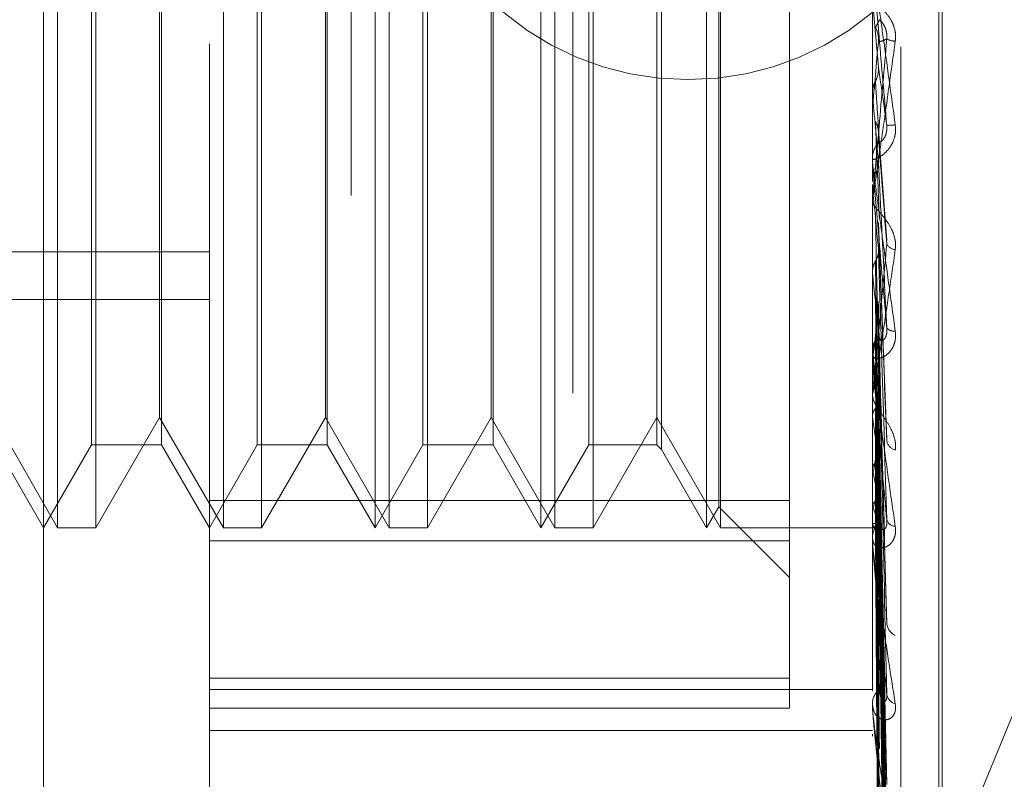
# Model space of a CAD drawing. Units: inches. Extents: x 0 to 23.4, y 0 to 16.5.
# Drawn here: x 12.2 to 12.2, y 6.3 to 6.3 of the extents above; entities that cross this region are included whole.
import ezdxf

# ---------------------------------------------------------------- set-up
doc = ezdxf.new("R2010")
doc.units = ezdxf.units.IN
doc.header["$MEASUREMENT"] = 0
doc.linetypes.add('HIDDEN', pattern=[0.07500000000000001, 0.05, -0.025])

msp = doc.modelspace()

# ---------------------------------------------------------------- linework, layer by layer
at = {"color": 7, "linetype": 'HIDDEN', "lineweight": 0}
for p, q in [((12.1969027292, 5.4828651356), (12.1969027292, 10.4071940678)), ((12.1654755638, 6.2361443119), (12.1654755638, 6.4018455466)), ((12.1753180835, 6.2036132635), (12.1753180835, 6.395453645)), ((12.2146881622, 6.395453645), (12.2146881622, 6.2036132635)), ((12.2163729418, 6.2034458097), (12.2163729418, 6.3952861913)), ((12.1837419811, 6.3946163761), (12.1837419811, 6.2027759945)), ((12.2186251701, 6.2379932006), (12.2186251701, 6.3705810746)), ((12.2188212034, 6.2382281288), (12.2188212034, 6.3708160028)), ((12.1663075515, 6.2748770426), (12.1663075515, 6.3339321608)), ((12.168580584, 6.3339321608), (12.168580584, 6.3035067355)), ((12.1761500712, 6.2748770426), (12.1761500712, 6.3339321608)), ((12.1784231037, 6.3339321608), (12.1784231037, 6.3035067355)), ((12.1851606032, 6.2748770426), (12.1851606032, 6.3339185066)), ((12.1859925908, 6.2748770426), (12.1859925908, 6.3339321608)), ((12.1882656234, 6.3339321608), (12.1882656234, 6.3035067355)), ((12.1950031229, 6.2748770426), (12.1950031229, 6.3339185066)), ((12.1958351105, 6.2748770426), (12.1958351105, 6.3339321608)), ((12.1981081431, 6.3339321608), (12.1981081431, 6.3035067355)), ((12.2048456425, 6.2748770426), (12.2048456425, 6.3339185066)), ((12.2056776302, 6.2748770426), (12.2056776302, 6.3339321608)), ((12.205566165, 6.2761250241), (12.205566165, 6.3326711022)), ((12.2097669024, 6.2741053049), (12.2097669024, 6.3323095888)), ((12.1683168545, 6.2797983025), (12.1683168545, 6.3289995224)), ((12.1724767928, 6.3290109009), (12.1724767928, 6.2797983025)), ((12.1781593742, 6.2797983025), (12.1781593742, 6.3289995224)), ((12.1823193125, 6.3290109009), (12.1823193125, 6.2797983025)), ((12.1880018939, 6.2797983025), (12.1880018939, 6.3289995224)), ((12.1921618322, 6.3290109009), (12.1921618322, 6.2797983025)), ((12.1978444136, 6.2797983025), (12.1978444136, 6.3289995224)), ((12.2018928866, 6.3290109009), (12.2018928866, 6.2797983025)), ((12.2021566162, 6.3292746304), (12.2021566162, 6.279534573)), ((12.1723653276, 6.3037060694), (12.1723653276, 6.3273767926)), ((12.1822078473, 6.3037060694), (12.1822078473, 6.3273767926)), ((12.192050367, 6.3037060694), (12.192050367, 6.3273767926)), ((12.2150438003, 6.3022415008), (12.2146937803, 6.3062521916)), ((12.168580584, 6.3035067355), (12.168580584, 6.2748770426)), ((12.1723653276, 6.2814324108), (12.1723653276, 6.3037060694)), ((12.1784231037, 6.3035067355), (12.1784231037, 6.2748770426)), ((12.1822078473, 6.2814324108), (12.1822078473, 6.3037060694)), ((12.1882656234, 6.3035067355), (12.1882656234, 6.2748770426)), ((12.192050367, 6.2814324108), (12.192050367, 6.3037060694)), ((12.1981081431, 6.3035067355), (12.1981081431, 6.2748770426)), ((12.2146881622, 6.3007053261), (12.2146895674, 6.300705387)), ((12.2146937803, 6.3006416261), (12.2146895674, 6.300705387)), ((12.2146937803, 6.2965107637), (12.2146937803, 6.3006416261)), ((12.2146937803, 6.2997641049), (12.2146895674, 6.2997006385)), ((12.2146937803, 6.2995171386), (12.2146937803, 6.2997641049)), ((12.2155477061, 6.2919327235), (12.2150456307, 6.2984126645)), ((12.2146881622, 6.2966384247), (12.2146881622, 6.2967968301)), ((12.2146881622, 6.2952280775), (12.2146895674, 6.2952281359)), ((12.2146937803, 6.2951670644), (12.2146895674, 6.2952281359)), ((12.2146937803, 6.2849199342), (12.2146937803, 6.2951670644)), ((12.2146881622, 6.2943843762), (12.2146881622, 6.2942268565)), ((12.2146937803, 6.2943292787), (12.2146895674, 6.2942688839)), ((12.2146937803, 6.2921624516), (12.2146937803, 6.2943292787)), ((12.2150479616, 6.2929991732), (12.2150438003, 6.2928342705)), ((12.2155513431, 6.2800974977), (12.2150485175, 6.2929991643)), ((12.1014991859, 6.2912735933), (12.1753180835, 6.2912735933)), ((12.2146937803, 6.2900263714), (12.2146895674, 6.2900825461)), ((12.2146937803, 6.2892586009), (12.2146895674, 6.2892034605)), ((12.1014991859, 6.2884303505), (12.1753180835, 6.2884303505)), ((12.2155210473, 6.2695508172), (12.2150397773, 6.2881493451)), ((12.2133019325, 6.2402334217), (12.2325777292, 6.2869537299)), ((12.2146881622, 6.2850422374), (12.2146881622, 6.2851940648)), ((12.2146937803, 6.285405345), (12.2146895674, 6.2854545928)), ((12.2146937803, 6.2740333314), (12.2146937803, 6.2851800154)), ((12.2146937803, 6.2847353391), (12.2146895674, 6.284687446)), ((12.2155220936, 6.2599406031), (12.2150403556, 6.2837749327)), ((12.2146881622, 6.2828902556), (12.2146881622, 6.2827404636)), ((12.2155257722, 6.2558440228), (12.2150423754, 6.2823379634)), ((12.1625228079, 6.2814324108), (12.1663075515, 6.2748770426)), ((12.168580584, 6.2748770426), (12.1723653276, 6.2814324108)), ((12.1723653276, 6.2814324108), (12.1761500712, 6.2748770426)), ((12.1784231037, 6.2748770426), (12.1822078473, 6.2814324108)), ((12.1822078473, 6.2814324108), (12.1859925908, 6.2748770426)), ((12.1882656234, 6.2748770426), (12.192050367, 6.2814324108)), ((12.192050367, 6.2814324108), (12.1958351105, 6.2748770426)), ((12.1981081431, 6.2748770426), (12.2018928866, 6.2814324108)), ((12.2018928866, 6.2814324108), (12.2056776302, 6.2748770426)), ((12.2146937803, 6.2814710013), (12.2146895674, 6.2815115421)), ((12.2146937803, 6.2809229756), (12.2146895674, 6.2808840609)), ((12.215522771, 6.2519399), (12.2150407294, 6.2801484688)), ((12.1626342731, 6.2797983025), (12.1654755638, 6.2748770426)), ((12.1654755638, 6.2748770426), (12.1683168545, 6.2797983025)), ((12.1683168545, 6.2797983025), (12.1724767928, 6.2797983025)), ((12.1724767928, 6.2797983025), (12.1753180835, 6.2748770426)), ((12.1753180835, 6.2748770426), (12.1781593742, 6.2797983025)), ((12.1781593742, 6.2797983025), (12.1823193125, 6.2797983025)), ((12.1823193125, 6.2797983025), (12.1851606032, 6.2748770426)), ((12.1851606032, 6.2748770426), (12.1880018939, 6.2797983025)), ((12.1880018939, 6.2797983025), (12.1921618322, 6.2797983025)), ((12.1921618322, 6.2797983025), (12.1950031229, 6.2748770426)), ((12.1950031229, 6.2748770426), (12.1978444136, 6.2797983025)), ((12.1978444136, 6.2797983025), (12.2018928866, 6.2797983025)), ((12.2018928866, 6.2797983025), (12.2021566162, 6.279534573)), ((12.2021566162, 6.279534573), (12.2048456425, 6.2748770426)), ((12.2155252435, 6.2487307658), (12.2150420871, 6.2790229394)), ((12.2146937803, 6.2783655377), (12.2146895674, 6.2783959063)), ((12.2146937803, 6.2779592993), (12.2146895674, 6.2779307694)), ((12.2155232759, 6.245836858), (12.2150410134, 6.2773997036)), ((12.2097669024, 6.2764996146), (12.1753180835, 6.2764996146)), ((12.215524814, 6.2436308576), (12.2150418523, 6.2766264231)), ((12.2048456425, 6.2748770426), (12.205566165, 6.2761250241)), ((12.205566165, 6.2761250241), (12.2097669024, 6.2719242867)), ((12.2146937803, 6.2762011937), (12.2146895674, 6.2762202925)), ((12.2146937803, 6.2759514251), (12.2146895674, 6.2759343112)), ((12.2155237261, 6.2418493345), (12.2150412374, 6.2756286817)), ((12.2155244333, 6.2407283564), (12.2150416437, 6.2752347594)), ((12.2150442717, 6.2755705039), (12.2151047114, 6.2711597332)), ((12.1663075515, 6.2748770426), (12.168580584, 6.2748770426)), ((12.1761500712, 6.2748770426), (12.1784231037, 6.2748770426)), ((12.1859925908, 6.2748770426), (12.1882656234, 6.2748770426)), ((12.1958351105, 6.2748770426), (12.1981081431, 6.2748770426)), ((12.2056776302, 6.2748770426), (12.2146881622, 6.2748770426)), ((12.2146881622, 6.2748756213), (12.2149778704, 6.2748784639)), ((12.2146937803, 6.2750561943), (12.2146895674, 6.275063333)), ((12.2146937803, 6.2749719229), (12.2146895674, 6.2749668435)), ((12.2155240689, 6.2401280534), (12.2150414438, 6.2748981304)), ((12.1753180835, 6.2741053049), (12.2097669024, 6.2741053049)), ((12.2097669024, 6.2741053049), (12.2097669024, 6.264167389)), ((12.2146881622, 6.2741458563), (12.2146881622, 6.2742856184)), ((12.2146881622, 6.2721737195), (12.2146881622, 6.272037069)), ((12.2097669024, 6.2659380681), (12.1753180835, 6.2659380681)), ((12.1753180835, 6.2652660866), (12.2146881622, 6.2652660866)), ((12.1753180835, 6.264167389), (12.2097669024, 6.264167389)), ((12.2146881622, 6.2643431052), (12.2146881622, 6.2644657506)), ((12.2146937803, 6.2642444254), (12.2146937803, 6.2644517011)), ((12.1753180835, 6.262841848), (12.2146881622, 6.262841848)), ((12.2146881622, 6.2626220914), (12.2146881622, 6.2625035214))]:
    msp.add_line(p, q, dxfattribs=at)
msp.add_circle((12.2037384073, 6.318492971), 0.0170000000000003, dxfattribs=at)
for centre, radius, start, end in [((12.2160826964, 6.304898062), 0.0011218938235608, 241.2501641202, 268.1788630569), ((10.1242091469, 6.4849439168), 2.098670427977889, 354.9378245536, 355.0473037411), ((14.7538266322, 6.5245884476), 2.548989568188506, 185.0403393332, 185.1291106902), ((12.2152523446, 6.3070781987), 0.0083102094764057, 272.0049268432, 275.4875345359), ((11.3425809682, 6.3754596426), 0.8758783551240554, 354.6852204537, 354.9384262206), ((12.2161489232, 6.2967959816), 0.0014607611873455, 135.6301581629, 179.9667188847), ((12.2161414465, 6.2966384263), 0.0014532842459376, 180.0000604825, 185.0395956056), ((13.0774093622, 6.3745850295), 0.8663633120438358, 185.2595846734, 185.5063342349), ((12.2161162287, 6.2920411465), 0.0006475124316408, 207.7296073459, 263.8663469483), ((12.6250186123, 6.3310564325), 0.4123711115830453, 185.7102582865, 186.1798026099), ((11.9653196692, 6.3138974542), 0.2510734479302438, 353.3300554017, 354.0572304106), ((12.2159602294, 6.2871213602), 0.0005667306585269, 222.6030380892, 278.8114678532), ((12.2160611691, 6.2851882109), 0.0013730193075656, 134.1555760656, 179.7557150889), ((12.4118128396, 6.3078448719), 0.1983921770473357, 186.4944467546, 187.3341466158), ((12.2160224328, 6.2850422472), 0.001334270546983, 180.0004231326, 185.2597066264), ((12.2987242947, 6.2930390183), 0.0848230296875147, 187.8383253641, 189.4146514002), ((12.1654955523, 6.2875029447), 0.0501153350799438, 349.0219083316, 351.3724487744), ((12.2162562929, 6.2801900591), 0.0007325187565452, 193.1838155346, 253.4018253148), ((12.2421110104, 6.2833411499), 0.0278650538333368, 190.2859539868, 193.7438473004), ((12.2013225937, 6.2801725249), 0.014021637367945, 342.4798097141, 348.1180159064), ((12.2196736491, 6.2775627882), 0.005162657524759, 195.2920413818, 206.2599855264), ((12.2159080595, 6.2742698574), 0.0012199990869889, 131.1842459295, 179.2597838779), ((12.216067872, 6.2755135195), 0.0005524477674423, 198.2062454865, 267.8392770837), ((12.2149863943, 6.2752187131), 0.0003347167446385, 209.0479402649, 279.875408867), ((12.2158183823, 6.2741458824), 0.0011302200488137, 180.0013225232, 185.7151750349), ((12.2164396223, 6.2692921393), 0.0009026463787422, 186.6675720402, 244.2197906722), ((12.2157115296, 6.264434071), 0.0010238576127807, 126.3473023198, 178.2269078947), ((12.2162235213, 6.2650897866), 0.0006870752180861, 187.9689494009, 255.1165246958), ((12.2155585281, 6.2643431572), 0.000870365870805, 180.0034284024, 186.5134934996)]:
    msp.add_arc(centre, radius, start, end, dxfattribs=at)
for points, knots in [([(12.21468816223411, 6.308515301979456), (12.21468866171185, 6.308514788448287), (12.21468974045036, 6.308513679358109), (12.21470023438571, 6.308450416200956), (12.21473673996171, 6.308211355446014), (12.21485581664053, 6.307390537679747), (12.21505636344554, 6.305973339916876), (12.21534554111783, 6.303903645036577), (12.21567775366038, 6.301502231082528), (12.21592360981695, 6.299707252996931), (12.21604704321669, 6.298806074638618)], [0, 0, 0, 0, 0.0132025401100231, 0.028513960679189, 0.0541642800158792, 0.1335656119393402, 0.307582669525731, 0.4871063898432876, 0.7424990169523099, 1, 1, 1, 1]), ([(12.21554308091207, 6.298773076500436), (12.21538949885702, 6.300529235840611), (12.21513182159651, 6.303475688977024), (12.21485254901952, 6.306637521402962), (12.21472651153333, 6.30804158286574), (12.21470195488449, 6.308307385937815), (12.21469486975467, 6.308380722912817), (12.21469411472441, 6.308385001845252), (12.21469378029795, 6.308386897117892)], [0, 0, 0, 0, 0.5273188798736403, 0.8847263069751854, 0.9590362595956556, 0.9800473728105166, 0.9911623590746519, 1, 1, 1, 1]), ([(12.21604704321669, 6.303776734844686), (12.21605802158859, 6.303963782171911), (12.2160704139016, 6.304174919947759), (12.21600143182225, 6.304557663176369), (12.21591955472439, 6.304790768679233), (12.21572418454386, 6.305166749075748), (12.21544144612209, 6.305535245079478), (12.21505537374102, 6.305869914476194), (12.214750563838, 6.306064666178281), (12.21470923056121, 6.306075551307534), (12.21468816223411, 6.306081099656986)], [0, 0, 0, 0, 0.1194461009598646, 0.1348299623653614, 0.2536738278696453, 0.2817546550327128, 0.4371652095503613, 0.6109336935297929, 0.8016857882136734, 1, 1, 1, 1]), ([(12.21486883185423, 6.304593387846868), (12.21487567570112, 6.304605264599133), (12.21490989494316, 6.304664648373617), (12.21498769278466, 6.304809280293651), (12.21506052760388, 6.304961310467526), (12.21510471139899, 6.305053536550123)], [0, 0, 0, 0, 0.0895371415800412, 0.4476858070866512, 1, 1, 1, 1]), ([(12.21510471139905, 6.305053536550046), (12.21512938802685, 6.305040718327547), (12.21516298610866, 6.305023265874499), (12.21533286616754, 6.304805402929179), (12.21544439618247, 6.304599984049959), (12.21552395656172, 6.304342495202944), (12.21555391686928, 6.304112986502921), (12.21554614372779, 6.303970578505226), (12.21554308091206, 6.303914466127001)], [0, 0, 0, 0, 0.4235571565803006, 0.5766877106332385, 0.7311347586975222, 0.8323151788327414, 0.9339279095260724, 1, 1, 1, 1]), ([(12.21486883185423, 6.304593387846868), (12.21489562342115, 6.304539513895142), (12.21499595960124, 6.304337752402879), (12.21505740394286, 6.304047947697532), (12.2150467204687, 6.303820931961655), (12.21504380030305, 6.303758880653056)], [0, 0, 0, 0, 0.2093091832069173, 0.7838766564331375, 1, 1, 1, 1]), ([(12.21554308091206, 6.303914466126996), (12.21538949885701, 6.302170628177402), (12.2151318215965, 6.299244847652576), (12.21485254901952, 6.296151511537525), (12.21472651153333, 6.294811801687402), (12.21470195488449, 6.294569869208197), (12.21469486975466, 6.294508316905701), (12.21469411472441, 6.294510458937776), (12.21469378029795, 6.294511407710596)], [0, 0, 0, 0, 0.5273188798742036, 0.8847263069757204, 0.9590362595959753, 0.9800473728105927, 0.9911623590749249, 1, 1, 1, 1]), ([(12.21504380030305, 6.303758880653056), (12.21505748457801, 6.303758506233667), (12.21512590604791, 6.303756634134121), (12.21529035984246, 6.30378562182394), (12.21544541628733, 6.303864673956809), (12.21554308091206, 6.303914466126996)], [0, 0, 0, 0, 0.0846963374233748, 0.4234822757476717, 0.9999999999999999, 0.9999999999999999, 0.9999999999999999, 0.9999999999999999]), ([(12.21468816223411, 6.29438437615675), (12.21468866171185, 6.294380427226218), (12.21468974045036, 6.294371898590893), (12.21470023438571, 6.294417413744368), (12.21473673996171, 6.294621602673788), (12.21485581664053, 6.295384012318609), (12.21505636344554, 6.29674212033385), (12.21534554111783, 6.298751874394346), (12.21567775366037, 6.301106546225485), (12.21592360981695, 6.302884236116851), (12.21604704321669, 6.303776734844686)], [0, 0, 0, 0, 0.01320254010995, 0.0285139606794149, 0.0541642800156666, 0.1335656119392305, 0.3075826695256584, 0.4871063898431516, 0.7424990169528871, 1, 1, 1, 1]), ([(12.21486883185423, 6.301409909774787), (12.21489562342115, 6.301463555086218), (12.21499595960124, 6.301664460305546), (12.21505740394286, 6.301953210450453), (12.21504672046869, 6.302179616213811), (12.21504380030305, 6.302241500795675)], [0, 0, 0, 0, 0.2093091832026244, 0.7838766564318675, 0.9999999999999999, 0.9999999999999999, 0.9999999999999999, 0.9999999999999999]), ([(12.21504380030305, 6.302241500795675), (12.21505748457801, 6.302148323455399), (12.21512590604793, 6.301682436106452), (12.21529035984245, 6.300549047532916), (12.21544541628733, 6.299459404493199), (12.21554308091207, 6.298773076500436)], [0, 0, 0, 0, 0.0846963374234779, 0.4234822757478714, 1, 1, 1, 1]), ([(12.21468849760195, 6.300737565123937), (12.21470443236444, 6.300892269129236), (12.2147286254303, 6.301127149579787), (12.2148331517824, 6.301337952272521), (12.21486883185423, 6.301409909774787)], [0, 0, 0, 0, 0.658649985287118, 1, 1, 1, 1]), ([(12.21486883185423, 6.301409909774787), (12.21487567570112, 6.30130453677554), (12.21490989494318, 6.300777671662584), (12.21498769278466, 6.29958889112238), (12.21506052760388, 6.298486323730642), (12.21510471139899, 6.297817473141659)], [0, 0, 0, 0, 0.0895371415800612, 0.4476858070866676, 0.9999999999999999, 0.9999999999999999, 0.9999999999999999, 0.9999999999999999]), ([(12.21468849760195, 6.300737565123937), (12.21468844082385, 6.300617134127992), (12.21468825227499, 6.300217206645395), (12.21468816405394, 6.299806001726815), (12.21468816230676, 6.29951518093252), (12.21468816223411, 6.299503089110721)], [0, 0, 0, 0, 0.2922709278857538, 0.9705738585744602, 1, 1, 1, 1]), ([(12.21468849760196, 6.299667498125859), (12.21468843961626, 6.299507842564997), (12.21468824714711, 6.298977905551726), (12.21468819741935, 6.298447019771872), (12.21468816267321, 6.298076075390361)], [0, 0, 0, 0, 0.3012727114084205, 1, 1, 1, 1]), ([(12.21604704321669, 6.298806074638618), (12.21605802158859, 6.298618833435908), (12.2160704139016, 6.298407476814709), (12.21600143182225, 6.298032165971423), (12.21591955472439, 6.297807165036232), (12.21572418454386, 6.297451831814549), (12.21544144612209, 6.297115851312872), (12.21505537374102, 6.296842968250838), (12.21475056383801, 6.296726343456585), (12.21470923056121, 6.296773032052537), (12.21468816223411, 6.296796830083752)], [0, 0, 0, 0, 0.1194461009600643, 0.1348299623647564, 0.2536738278685037, 0.2817546550321705, 0.4371652095493977, 0.6109336935282879, 0.8016857882118984, 1, 1, 1, 1]), ([(12.21486883185423, 6.299001873461862), (12.21487567570112, 6.298827282737597), (12.21490989494317, 6.297954328922865), (12.21498769278466, 6.296016202008791), (12.21506052760388, 6.294271648001379), (12.21510471139899, 6.293213348994794)], [0, 0, 0, 0, 0.0895371415802001, 0.4476858070866905, 0.9999999999999999, 0.9999999999999999, 0.9999999999999999, 0.9999999999999999]), ([(12.21486883185423, 6.299001873461862), (12.21489562342115, 6.298949003554287), (12.21499595960124, 6.298751002273401), (12.21505740394286, 6.298466947778272), (12.2150467204687, 6.298244866671886), (12.21504380030305, 6.298184164169421)], [0, 0, 0, 0, 0.2093091832012975, 0.7838766564302719, 0.9999999999999999, 0.9999999999999999, 0.9999999999999999, 0.9999999999999999]), ([(12.21510471139905, 6.297817473141736), (12.21512938802685, 6.29779549009922), (12.21516298610866, 6.297765559426904), (12.21533286616754, 6.297928661878618), (12.21544439618247, 6.298107511134134), (12.21552395656172, 6.298349413103864), (12.21555391686928, 6.298573241259692), (12.2155461437278, 6.298716592471726), (12.21554308091207, 6.298773076500424)], [0, 0, 0, 0, 0.4235571565787098, 0.5766877106333106, 0.7311347586949898, 0.8323151788314055, 0.9339279095252497, 1, 1, 1, 1]), ([(12.21504380030305, 6.298184164169421), (12.21505748457801, 6.297997543591621), (12.21512590604792, 6.297064439405623), (12.21529035984246, 6.294893841779795), (12.21544541628733, 6.292958722925023), (12.21554308091206, 6.291739859323875)], [0, 0, 0, 0, 0.0846963374235632, 0.4234822757478064, 1, 1, 1, 1]), ([(12.21468816223411, 6.296638424748743), (12.21468866171185, 6.296629040616644), (12.21468974045036, 6.296608773397498), (12.21470023438571, 6.296511888536076), (12.21473673996172, 6.296209875242033), (12.21485581664052, 6.295295003225814), (12.21505636344554, 6.293798547950775), (12.21534554111783, 6.291665574952408), (12.21567775366037, 6.289236145836926), (12.21592360981695, 6.287455367512715), (12.21604704321669, 6.286561318220633)], [0, 0, 0, 0, 0.0132025401104683, 0.0285139606796425, 0.0541642800157427, 0.1335656119399196, 0.3075826695264063, 0.4871063898435082, 0.7424990169526513, 1, 1, 1, 1]), ([(12.21554308091207, 6.28673773169356), (12.21538949885702, 6.288470854107237), (12.21513182159651, 6.29137865629508), (12.21485254901952, 6.294591218211667), (12.21472651153333, 6.29608536908015), (12.21470195488449, 6.296391497500362), (12.21469486975467, 6.296486310658229), (12.21469411472441, 6.296503257469339), (12.21469378029795, 6.296510763740568)], [0, 0, 0, 0, 0.5273188798741619, 0.8847263069756449, 0.9590362595961016, 0.9800473728104974, 0.9911623590751866, 1, 1, 1, 1]), ([(12.21486883185423, 6.295904624511384), (12.21489562342115, 6.295956361551754), (12.21499595960124, 6.296150120170453), (12.21505740394286, 6.296428949528199), (12.21504672046869, 6.296648008341998), (12.21504380030305, 6.296707884746616)], [0, 0, 0, 0, 0.2093091832072491, 0.7838766564363628, 0.9999999999999999, 0.9999999999999999, 0.9999999999999999, 0.9999999999999999]), ([(12.21504380030305, 6.296707884746616), (12.21505748457801, 6.296430974949663), (12.21512590604792, 6.295046424040403), (12.21529035984246, 6.291744934798482), (12.21544541628733, 6.28867277657521), (12.21554308091207, 6.28673773169356)], [0, 0, 0, 0, 0.0846963374234491, 0.4234822757477289, 1, 1, 1, 1]), ([(12.21468849760195, 6.295258210561705), (12.21468844082385, 6.294955084632323), (12.21468825227499, 6.293948463463924), (12.21468816405393, 6.292912135846925), (12.21468816230676, 6.292178889260866), (12.21468816223411, 6.292148402145687)], [0, 0, 0, 0, 0.2922709278856827, 0.970573858581867, 1, 1, 1, 1]), ([(12.21604704321669, 6.291397340884471), (12.21605802158859, 6.291578935768302), (12.2160704139016, 6.291783918862402), (12.21600143182224, 6.292171092397263), (12.21591955472438, 6.292414019638568), (12.21572418454386, 6.29282092342627), (12.21544144612208, 6.293244174719888), (12.21505537374102, 6.293692792233263), (12.214750563838, 6.294037815089292), (12.21470923056121, 6.294163031432867), (12.21468816223411, 6.294226856493186)], [0, 0, 0, 0, 0.1194461009603793, 0.1348299623655377, 0.2536738278696164, 0.2817546550336354, 0.4371652095504715, 0.6109336935293744, 0.8016857882131109, 1, 1, 1, 1]), ([(12.21468849760196, 6.294236597827856), (12.21468843961626, 6.293896023465446), (12.21468824714711, 6.292765571388199), (12.21468819741935, 6.291634217228843), (12.21468816267321, 6.290843709204621)], [0, 0, 0, 0, 0.3012727113923982, 1, 1, 1, 1]), ([(12.21486883185423, 6.293605627752047), (12.21487567570112, 6.293250879714916), (12.21490989494317, 6.291477139136285), (12.21498769278466, 6.287526302344535), (12.21506052760388, 6.28394821688305), (12.21510471139899, 6.281777642470751)], [0, 0, 0, 0, 0.0895371415800231, 0.4476858070866635, 1, 1, 1, 1]), ([(12.21504380030305, 6.292834270505327), (12.21505748457801, 6.292468148723031), (12.21512590604792, 6.290637537267041), (12.21529035984246, 6.286345805379204), (12.21544541628733, 6.282466455774104), (12.21554308091206, 6.280022989307887)], [0, 0, 0, 0, 0.0846963374234239, 0.4234822757478272, 1, 1, 1, 1]), ([(12.21554308091206, 6.291739859323875), (12.21538949885701, 6.290067786951545), (12.2151318215965, 6.287262413445248), (12.21485254901952, 6.284389237134659), (12.21472651153333, 6.283213935716424), (12.21470195488449, 6.28302608133929), (12.21469486975467, 6.282989658891418), (12.21469411472441, 6.283004526683214), (12.21469378029795, 6.283011112091943)], [0, 0, 0, 0, 0.5273188798738466, 0.8847263069755855, 0.9590362595956314, 0.9800473728110575, 0.991162359074896, 1, 1, 1, 1]), ([(12.21468816223411, 6.282890255550562), (12.21468866171185, 6.282877529071874), (12.21468974045036, 6.282850043276725), (12.21470023438571, 6.282858990307588), (12.21473673996172, 6.28298822063722), (12.21485581664053, 6.283613692021003), (12.21505636344554, 6.284817369341153), (12.21534554111782, 6.286653347491288), (12.21567775366037, 6.288851178678224), (12.21592360981695, 6.29054629743623), (12.21604704321669, 6.291397340884471)], [0, 0, 0, 0, 0.013202540110042, 0.0285139606796825, 0.0541642800155848, 0.1335656119390185, 0.307582669525681, 0.4871063898431152, 0.7424990169526886, 1, 1, 1, 1]), ([(12.21486883185423, 6.290706550570045), (12.21489562342115, 6.290754509427913), (12.21499595960124, 6.290934118504669), (12.21505740394286, 6.291192949455788), (12.2150467204687, 6.291396743963742), (12.21504380030305, 6.29145244810185)], [0, 0, 0, 0, 0.2093091832058829, 0.7838766564356735, 1, 1, 1, 1]), ([(12.21504380030305, 6.291452448101849), (12.21505748457801, 6.291001814089762), (12.21512590604791, 6.288748640897468), (12.21529035984246, 6.283398375410307), (12.21544541628733, 6.278454737806092), (12.21554308091206, 6.275340913599284)], [0, 0, 0, 0, 0.0846963374235544, 0.4234822757477691, 0.9999999999999999, 0.9999999999999999, 0.9999999999999999, 0.9999999999999999]), ([(12.21468849760196, 6.29010943040589), (12.21470443236444, 6.290246287415291), (12.21472862543031, 6.290454071538057), (12.2148331517824, 6.290642299091804), (12.21486883185423, 6.290706550570045)], [0, 0, 0, 0, 0.6586499852855826, 1, 1, 1, 1]), ([(12.21486883185423, 6.290706550570045), (12.21487567570112, 6.290245027467558), (12.21490989494316, 6.287937411443871), (12.21498769278467, 6.282772284636567), (12.21506052760388, 6.278051683004806), (12.21510471139899, 6.275188023871213)], [0, 0, 0, 0, 0.0895371415803702, 0.4476858070869323, 1, 1, 1, 1]), ([(12.21468849760196, 6.290109430405891), (12.21468843961626, 6.289634561769025), (12.21468824714711, 6.288058353174732), (12.21468819741935, 6.286482986845862), (12.21468816267321, 6.285382235402269)], [0, 0, 0, 0, 0.301272711354956, 1, 1, 1, 1]), ([(12.21468849760196, 6.289173195682254), (12.21468843961626, 6.288664011763114), (12.21468824714712, 6.286973902105437), (12.21468819741935, 6.285282969653723), (12.21468816267321, 6.28410146900654)], [0, 0, 0, 0, 0.3012727114055908, 1, 1, 1, 1]), ([(12.21486883185423, 6.288599685097154), (12.21489562342115, 6.288554450494416), (12.21499595960125, 6.288385043932288), (12.21505740394286, 6.288142710381719), (12.2150467204687, 6.287954109851515), (12.21504380030305, 6.287902558756801)], [0, 0, 0, 0, 0.2093091831985492, 0.7838766564320732, 0.9999999999999999, 0.9999999999999999, 0.9999999999999999, 0.9999999999999999]), ([(12.21486883185423, 6.288599685097154), (12.21487567683289, 6.288077611032701), (12.2149099017338, 6.28546724013211), (12.21496768311459, 6.281133104709351), (12.21502000474396, 6.277333140060739), (12.21504371156594, 6.27561138394354)], [0, 0, 0, 0, 0.1202801221896159, 0.6014007441899363, 1, 1, 1, 1]), ([(12.21504380030305, 6.287902558756801), (12.21505748457801, 6.287370168365141), (12.21512590604792, 6.284708212706789), (12.21529035984246, 6.278450460929366), (12.21544541628733, 6.272767090376216), (12.21554308091206, 6.269187334289411)], [0, 0, 0, 0, 0.0846963374235985, 0.4234822757478028, 1, 1, 1, 1]), ([(12.21604704321669, 6.286561318220633), (12.21605802158859, 6.286378762722311), (12.2160704139016, 6.286172695292985), (12.21600143182225, 6.285822347750138), (12.21591955472439, 6.285619577030787), (12.21572418454387, 6.285314975890515), (12.21544144612208, 6.285052832446797), (12.21505537374102, 6.284910353941092), (12.21475056383801, 6.284952434384882), (12.21470923056121, 6.285112484406319), (12.21468816223411, 6.285194064829295)], [0, 0, 0, 0, 0.1194461009607342, 0.1348299623654794, 0.2536738278692502, 0.2817546550334987, 0.4371652095502675, 0.6109336935290035, 0.8016857882131067, 0.9999999999999999, 0.9999999999999999, 0.9999999999999999, 0.9999999999999999]), ([(12.21486883185423, 6.286003559886454), (12.21489562342115, 6.286046007203743), (12.21499595960124, 6.286204975198562), (12.21505740394286, 6.286434452918096), (12.21504672046869, 6.286615617455708), (12.21504380030305, 6.286665136034618)], [0, 0, 0, 0, 0.2093091832032307, 0.7838766564339975, 1, 1, 1, 1]), ([(12.21504380030305, 6.286665136034618), (12.21505748457801, 6.286057064894707), (12.21512590604792, 6.283016704969121), (12.21529035984246, 6.27581103577142), (12.21544541628732, 6.269174594729804), (12.21554308091206, 6.264994532917665)], [0, 0, 0, 0, 0.0846963374234607, 0.4234822757477682, 0.9999999999999999, 0.9999999999999999, 0.9999999999999999, 0.9999999999999999]), ([(12.21510471139905, 6.286173284860605), (12.21512938802686, 6.286082609896304), (12.21516298610866, 6.285959152797863), (12.21533286616754, 6.286008812315369), (12.21544439618247, 6.286129918550563), (12.21552395656172, 6.286334235657152), (12.21555391686928, 6.286540691458179), (12.2155461437278, 6.286682037681465), (12.21554308091207, 6.286737731693531)], [0, 0, 0, 0, 0.4235571565776095, 0.5766877106336041, 0.7311347586940741, 0.8323151788321014, 0.9339279095244233, 1, 1, 1, 1]), ([(12.21468849760195, 6.285477314986343), (12.21470443236444, 6.285597619201218), (12.2147286254303, 6.285780271926586), (12.2148331517824, 6.285946737023256), (12.21486883185423, 6.286003559886454)], [0, 0, 0, 0, 0.6586499852836138, 1, 1, 1, 1]), ([(12.21486883185423, 6.286003559886454), (12.21487567570112, 6.285385858925063), (12.21490989494317, 6.282297353433849), (12.21498769278466, 6.275389202923211), (12.21506052760388, 6.269083783480088), (12.21510471139899, 6.265258726127663)], [0, 0, 0, 0, 0.0895371415801582, 0.4476858070865991, 0.9999999999999999, 0.9999999999999999, 0.9999999999999999, 0.9999999999999999]), ([(12.21468849760195, 6.285477314986343), (12.21468843961626, 6.284847870470579), (12.21468824714712, 6.282758585606705), (12.21468819741935, 6.280670040012967), (12.21468816267321, 6.279210716213075)], [0, 0, 0, 0, 0.3012727113704378, 1, 1, 1, 1]), ([(12.21468816223411, 6.285042237387615), (12.21468866171185, 6.285024321821571), (12.21468974045036, 6.28498562898357), (12.21470023438571, 6.284858624089188), (12.21473673996172, 6.284504573803383), (12.21485581664053, 6.283528713395559), (12.21505636344554, 6.282007086400967), (12.21534554111783, 6.279887926486095), (12.21567775366037, 6.27751828810723), (12.21592360981695, 6.275816071512812), (12.21604704321669, 6.274961464557798)], [0, 0, 0, 0, 0.0132025401101564, 0.0285139606793575, 0.0541642800154052, 0.1335656119393326, 0.3075826695255959, 0.4871063898434653, 0.7424990169528116, 1, 1, 1, 1]), ([(12.21468849760196, 6.284660296235172), (12.21468843961626, 6.284000905992801), (12.21468824714712, 6.281812223721447), (12.21468819741935, 6.279622827682044), (12.21468816267321, 6.278093036923846)], [0, 0, 0, 0, 0.3012727114392784, 1, 1, 1, 1]), ([(12.21554308091206, 6.275340913599284), (12.21538949885701, 6.276988359526828), (12.2151318215965, 6.279752415218835), (12.21485254901952, 6.282899596268135), (12.21472651153333, 6.284429834036991), (12.21470195488449, 6.284765223526614), (12.21469486975467, 6.284878086072784), (12.21469411472441, 6.284907088260663), (12.21469378029795, 6.284919934234282)], [0, 0, 0, 0, 0.5273188798742617, 0.8847263069757333, 0.959036259596347, 0.9800473728111583, 0.9911623590752695, 1, 1, 1, 1]), ([(12.21486883185423, 6.284164973307586), (12.21487567570112, 6.283494423151374), (12.21490989494317, 6.280141671627496), (12.21498769278466, 6.272661379335387), (12.21506052760388, 6.265865789553446), (12.21510471139899, 6.261743380109642)], [0, 0, 0, 0, 0.0895371415801006, 0.4476858070867564, 1, 1, 1, 1]), ([(12.21486883185423, 6.284164973307586), (12.21489562342115, 6.284126094005726), (12.21499595960124, 6.283980488463348), (12.21505740394286, 6.283772617743485), (12.2150467204687, 6.283611353084706), (12.21504380030305, 6.283567273835884)], [0, 0, 0, 0, 0.2093091832049713, 0.7838766564354621, 0.9999999999999999, 0.9999999999999999, 0.9999999999999999, 0.9999999999999999]), ([(12.21504380030305, 6.283567273835884), (12.21505748457801, 6.282887856810747), (12.21512590604792, 6.279490766963185), (12.21529035984245, 6.27149316674983), (12.21544541628732, 6.264211187068295), (12.21554308091206, 6.259624523072838)], [0, 0, 0, 0, 0.084696337423431, 0.4234822757476816, 1, 1, 1, 1]), ([(12.21604704321669, 6.279488063220208), (12.21605802158859, 6.279657642348405), (12.2160704139016, 6.279849062137655), (12.21600143182225, 6.280226672518444), (12.21591955472439, 6.280470641474745), (12.21572418454387, 6.280893762090574), (12.21544144612209, 6.281356471269558), (12.21505537374102, 6.281902822693783), (12.21475056383801, 6.282385646678802), (12.21470923056121, 6.282620668591791), (12.21468816223411, 6.282740463559005)], [0, 0, 0, 0, 0.1194461009596272, 0.1348299623645024, 0.253673827868918, 0.2817546550328847, 0.4371652095504007, 0.6109336935286567, 0.8016857882125987, 1, 1, 1, 1]), ([(12.21503058970335, 6.282339460748081), (12.21503745337638, 6.282357673999795), (12.21505942313409, 6.282415972337304), (12.21505016562865, 6.28247700755298), (12.21504380030305, 6.282518974476247)], [0, 0, 0, 0, 0.312414598628615, 1, 1, 1, 1]), ([(12.21504380030305, 6.282518974476247), (12.21505748457801, 6.281775443483824), (12.21512590604792, 6.278057783354245), (12.21529035984245, 6.269257142104991), (12.21544541628732, 6.261167755896295), (12.21554308091206, 6.256072534803761)], [0, 0, 0, 0, 0.0846963374234931, 0.4234822757477864, 0.9999999999999999, 0.9999999999999999, 0.9999999999999999, 0.9999999999999999]), ([(12.21468849760196, 6.281529281023178), (12.21470443236444, 6.281628684335756), (12.21472862543031, 6.281779604118338), (12.2148331517824, 6.281918290275617), (12.21486883185423, 6.281965630797444)], [0, 0, 0, 0, 0.6586499852842714, 1, 1, 1, 1]), ([(12.21486883185423, 6.281965630797444), (12.21487567570112, 6.281214077299301), (12.21490989494317, 6.277456308976033), (12.21498769278466, 6.269054813320524), (12.21506052760387, 6.261392470353321), (12.21510471139899, 6.256744262320868)], [0, 0, 0, 0, 0.089537141580014, 0.4476858070866804, 0.9999999999999999, 0.9999999999999999, 0.9999999999999999, 0.9999999999999999]), ([(12.21468849760196, 6.281529281023178), (12.21468844082385, 6.280768012951927), (12.21468825227499, 6.278239992479043), (12.21468816405394, 6.275635868153621), (12.21468816230676, 6.273792982029993), (12.21468816223411, 6.273716358036658)], [0, 0, 0, 0, 0.2922709278856022, 0.970573858574381, 1, 1, 1, 1]), ([(12.21468849760196, 6.280861007430858), (12.21468843961626, 6.280075242946645), (12.21468824714712, 6.277467092741301), (12.21468819741935, 6.274858363591337), (12.21468816267321, 6.273035573345799)], [0, 0, 0, 0, 0.301272711442505, 1, 1, 1, 1]), ([(12.21486883185423, 6.28046177442195), (12.21487567570112, 6.279666993370919), (12.21490989494317, 6.275693087235338), (12.21498769278466, 6.26682361303823), (12.21506052760388, 6.258760339379173), (12.21510471139899, 6.253868914713074)], [0, 0, 0, 0, 0.0895371415801957, 0.4476858070867662, 1, 1, 1, 1]), ([(12.21486883185423, 6.28046177442195), (12.21489562342115, 6.280430655620235), (12.21499595960125, 6.280314113661273), (12.21505740394286, 6.280148218761529), (12.2150467204687, 6.28002011849912), (12.21504380030306, 6.279985104235092)], [0, 0, 0, 0, 0.2093091832056147, 0.7838766564335042, 1, 1, 1, 1]), ([(12.21504380030306, 6.279985104235092), (12.21505748457801, 6.279183216477969), (12.21512590604792, 6.275173772119317), (12.21529035984246, 6.265725377579288), (12.21544541628733, 6.257107978488071), (12.21554308091206, 6.251680180571193)], [0, 0, 0, 0, 0.0846963374234922, 0.4234822757477577, 1, 1, 1, 1]), ([(12.21468849760196, 6.278408020750327), (12.21470443236444, 6.278482930465896), (12.21472862543031, 6.278596662671534), (12.2148331517824, 6.278702557410356), (12.21486883185423, 6.278738704581012)], [0, 0, 0, 0, 0.6586499852823023, 1, 1, 1, 1]), ([(12.21486883185423, 6.278738704581011), (12.21489562342115, 6.278765780997067), (12.21499595960125, 6.278867183955896), (12.21505740394286, 6.279014434110454), (12.2150467204687, 6.279131749991301), (12.21504380030305, 6.279163816508178)], [0, 0, 0, 0, 0.209309183198237, 0.7838766564311147, 1, 1, 1, 1]), ([(12.21486883185423, 6.278738704581012), (12.21487567570112, 6.27788046164769), (12.21490989494317, 6.273589246030349), (12.21498769278466, 6.263998057172833), (12.21506052760388, 6.255255727720426), (12.21510471139899, 6.249952367357031)], [0, 0, 0, 0, 0.0895371415801351, 0.4476858070866403, 1, 1, 1, 1]), ([(12.21504380030305, 6.279163816508178), (12.21505748457801, 6.278311698810559), (12.21512590604792, 6.274051104400338), (12.21529035984246, 6.263973569204124), (12.21544541628733, 6.254723609322623), (12.21554308091206, 6.248897383515446)], [0, 0, 0, 0, 0.0846963374235128, 0.4234822757477804, 1, 1, 1, 1]), ([(12.21468849760196, 6.278408020750327), (12.21468844082385, 6.277542440232467), (12.21468825227499, 6.274668018786564), (12.21468816405394, 6.271706856407778), (12.21468816230676, 6.269611252137548), (12.21468816223411, 6.269524120564103)], [0, 0, 0, 0, 0.2922709278854401, 0.9705738585748, 1, 1, 1, 1]), ([(12.21468849760196, 6.277912645465657), (12.21468843961626, 6.277028906315349), (12.21468824714712, 6.27409555351881), (12.21468819741935, 6.271161777525649), (12.2146881626732, 6.269111868180387)], [0, 0, 0, 0, 0.3012727113323057, 1, 1, 1, 1]), ([(12.21486883185423, 6.277623931696554), (12.21487567570112, 6.276733645208672), (12.21490989494317, 6.272282211783034), (12.21498769278466, 6.26234412158762), (12.21506052760388, 6.253304591770131), (12.21510471139899, 6.247820940713649)], [0, 0, 0, 0, 0.0895371415800844, 0.4476858070867428, 1, 1, 1, 1]), ([(12.21486883185423, 6.277623931696554), (12.21489579545055, 6.277601690430516), (12.21495936812097, 6.277549251703177), (12.21502311331007, 6.277460153830246), (12.21505411982464, 6.277368386369075), (12.21504687791212, 6.277310232608916), (12.21504380030306, 6.277285518897056)], [0, 0, 0, 0, 0.2088805402994573, 0.4924822930867409, 0.7843192540195723, 1, 1, 1, 1]), ([(12.21504380030306, 6.277285518897056), (12.21505748457802, 6.276390142720787), (12.21512590604792, 6.271913255616671), (12.21529035984245, 6.261355556346191), (12.21544541628732, 6.251714193100864), (12.21554308091206, 6.245641436021274)], [0, 0, 0, 0, 0.0846963374234639, 0.423482275747697, 0.9999999999999999, 0.9999999999999999, 0.9999999999999999, 0.9999999999999999]), ([(12.21468849760196, 6.276226344646425), (12.21470443236444, 6.276274053332685), (12.21472862543031, 6.276346487383131), (12.2148331517824, 6.276415763391736), (12.21486883185423, 6.276439410758292)], [0, 0, 0, 0, 0.6586499852870845, 1, 1, 1, 1]), ([(12.21486883185423, 6.27643941075829), (12.21489562342115, 6.276457183358114), (12.21499595960124, 6.276523742913278), (12.21505740394286, 6.276621090652894), (12.2150467204687, 6.27669949550412), (12.21504380030305, 6.276720926281157)], [0, 0, 0, 0, 0.2093091832058028, 0.783876656439996, 1, 1, 1, 1]), ([(12.21486883185423, 6.276439410758292), (12.21487567570112, 6.275505497525533), (12.21490989494317, 6.270835930327181), (12.21498769278466, 6.260401698822569), (12.21506052760388, 6.250895353449287), (12.21510471139899, 6.24512851801625)], [0, 0, 0, 0, 0.0895371415801795, 0.4476858070867383, 1, 1, 1, 1]), ([(12.21504380030305, 6.276720926281156), (12.21505748457801, 6.275791019632106), (12.21512590604792, 6.271141479924098), (12.21529035984246, 6.26015127915968), (12.21544541628733, 6.250075063256022), (12.21554308091207, 6.243728407714955)], [0, 0, 0, 0, 0.0846963374234584, 0.4234822757477651, 1, 1, 1, 1]), ([(12.21468849760196, 6.276226344646425), (12.21468844082385, 6.275287736017269), (12.21468825227499, 6.272170802679113), (12.21468816405394, 6.26895962636581), (12.21468816230676, 6.266687044551789), (12.21468816223411, 6.26659255456053)], [0, 0, 0, 0, 0.2922709278857134, 0.9705738585843474, 1, 1, 1, 1]), ([(12.21468849760196, 6.27592177182288), (12.21468843961626, 6.274971998641927), (12.21468824714712, 6.271819462269052), (12.21468819741935, 6.268666673742977), (12.2146881626732, 6.266463734364733)], [0, 0, 0, 0, 0.3012727114343599, 1, 1, 1, 1]), ([(12.21486883185423, 6.275754012161433), (12.21487567570112, 6.274800397509989), (12.21490989494317, 6.270032323196395), (12.21498769278465, 6.259384805475766), (12.21506052760387, 6.249695731659719), (12.21510471139899, 6.243818047649552)], [0, 0, 0, 0, 0.0895371415802429, 0.4476858070867596, 1, 1, 1, 1]), ([(12.21486883185423, 6.275754012161433), (12.21489562342115, 6.275741467368921), (12.21499595960125, 6.275694486295954), (12.21505740394286, 6.275628796836153), (12.2150467204687, 6.275579549014712), (12.21504380030306, 6.275566087869588)], [0, 0, 0, 0, 0.2093091832033113, 0.7838766564348343, 0.9999999999999999, 0.9999999999999999, 0.9999999999999999, 0.9999999999999999]), ([(12.21468849760196, 6.275063104170158), (12.21470443236444, 6.275081887510889), (12.2147286254303, 6.275110405450839), (12.2148331517824, 6.27514055891377), (12.21486883185423, 6.275150851798785)], [0, 0, 0, 0, 0.6586499852890915, 1, 1, 1, 1]), ([(12.21486883185423, 6.275150851798785), (12.21489562342115, 6.275158678234313), (12.21499595960124, 6.275187988750072), (12.21505740394286, 6.275231915673797), (12.2150467204687, 6.2752685757398), (12.21504380030305, 6.275278596212875)], [0, 0, 0, 0, 0.2093091832055208, 0.7838766564301589, 1, 1, 1, 1]), ([(12.21486883185423, 6.275150851798785), (12.21487567570112, 6.274175022324108), (12.21490989494317, 6.269295873869734), (12.21498769278466, 6.25839572003073), (12.21506052760388, 6.248468942826908), (12.21510471139899, 6.242447060782125)], [0, 0, 0, 0, 0.0895371415801809, 0.4476858070867187, 1, 1, 1, 1]), ([(12.21504380030306, 6.275566087869588), (12.21505748457801, 6.274609584502065), (12.21512590604792, 6.269827061016851), (12.21529035984245, 6.258541639775368), (12.21544541628732, 6.248224776363943), (12.21554308091206, 6.241726545384913)], [0, 0, 0, 0, 0.0846963374234397, 0.4234822757477633, 0.9999999999999999, 0.9999999999999999, 0.9999999999999999, 0.9999999999999999]), ([(12.21504380030305, 6.275278596212875), (12.21505748457801, 6.274304509861535), (12.21512590604792, 6.269434071335048), (12.21529035984246, 6.257928419492739), (12.21544541628733, 6.247390128263013), (12.21554308091207, 6.240752427655362)], [0, 0, 0, 0, 0.0846963374235018, 0.4234822757477886, 1, 1, 1, 1]), ([(12.21510471139905, 6.275188023871276), (12.21512938802685, 6.275031934214643), (12.21516298610866, 6.274819412751271), (12.21533286616754, 6.274753834510234), (12.21544439618247, 6.274812820630225), (12.21552395656172, 6.274972168321102), (12.21555391686928, 6.27515378991676), (12.21554614372779, 6.275288022530515), (12.21554308091207, 6.275340913599242)], [0, 0, 0, 0, 0.4235571565779873, 0.5766877106319412, 0.7311347586945384, 0.8323151788319852, 0.9339279095254109, 1, 1, 1, 1]), ([(12.21604704321669, 6.274961464557796), (12.21605802158859, 6.274790192795224), (12.2160704139016, 6.274596862371573), (12.21600143182225, 6.274284140602171), (12.21591955472438, 6.274110928760794), (12.21572418454386, 6.273868068780755), (12.21544144612209, 6.273689236942061), (12.21505537374102, 6.273682312537106), (12.214750563838, 6.273881577322061), (12.21470923056121, 6.274149204144205), (12.21468816223411, 6.274285618429904)], [0, 0, 0, 0, 0.1194461009604002, 0.1348299623658955, 0.2536738278693069, 0.2817546550328648, 0.437165209550017, 0.6109336935283146, 0.8016857882124819, 1, 1, 1, 1]), ([(12.21468849760196, 6.275063104170158), (12.21468843961626, 6.274085390724705), (12.21468824714711, 6.270840113577409), (12.21468819741935, 6.267594947192843), (12.21468816267321, 6.265327460883943)], [0, 0, 0, 0, 0.3012727114136177, 1, 1, 1, 1]), ([(12.21468849760196, 6.274960341863133), (12.21468843961626, 6.27397886192891), (12.21468824714712, 6.270721082856023), (12.21468819741935, 6.267463231786836), (12.2146881626732, 6.265186882342395)], [0, 0, 0, 0, 0.3012727113367623, 1, 1, 1, 1]), ([(12.21468849760196, 6.274960341863133), (12.21470443236444, 6.274949520979459), (12.21472862543031, 6.274933092096264), (12.21483315178241, 6.274923033188811), (12.21486883185423, 6.274919599580604)], [0, 0, 0, 0, 0.6586499852848852, 1, 1, 1, 1]), ([(12.21486883185423, 6.274919599580604), (12.21489641267928, 6.274917172403844), (12.21498535518555, 6.274909345256404), (12.21501099170104, 6.274902515799875), (12.21502867840403, 6.274897804138916)], [0, 0, 0, 0, 0.3100972325367264, 0.9999999999999999, 0.9999999999999999, 0.9999999999999999, 0.9999999999999999]), ([(12.21486883185423, 6.274919599580604), (12.21487567570112, 6.273937122883723), (12.21490989494317, 6.269024738310963), (12.21498769278466, 6.258052622097383), (12.21506052760388, 6.248064192655127), (12.21510471139899, 6.242004910505556)], [0, 0, 0, 0, 0.0895371415801215, 0.4476858070868235, 1, 1, 1, 1]), ([(12.21504380030306, 6.274888955869955), (12.21505748457801, 6.273905895835023), (12.21512590604791, 6.268990588828204), (12.21529035984246, 6.257385330143268), (12.21544541628733, 6.246765844889763), (12.21554308091206, 6.240077003009849)], [0, 0, 0, 0, 0.0846963374235393, 0.4234822757478289, 0.9999999999999999, 0.9999999999999999, 0.9999999999999999, 0.9999999999999999]), ([(12.21468816223411, 6.274145856320878), (12.21468866171185, 6.274120056836126), (12.21468974045036, 6.274064336839245), (12.21470023438571, 6.273911802199692), (12.21473673996172, 6.273518511221926), (12.21485581664052, 6.272516932560208), (12.21505636344554, 6.271025129410215), (12.21534554111783, 6.26899637453958), (12.21567775366037, 6.266772171802371), (12.21592360981695, 6.265210039480551), (12.21604704321669, 6.264425762584616)], [0, 0, 0, 0, 0.0132025401101163, 0.0285139606794427, 0.0541642800157471, 0.1335656119392028, 0.3075826695254813, 0.4871063898430917, 0.7424990169524143, 1, 1, 1, 1]), ([(12.21554308091206, 6.264994532917665), (12.21538949885701, 6.26649675937087), (12.2151318215965, 6.269017168392644), (12.21485254901952, 6.271985221251662), (12.21472651153333, 6.273496239140899), (12.21470195488449, 6.273848767849945), (12.21469486975467, 6.273975600637939), (12.21469411472441, 6.274015609987953), (12.21469378029795, 6.274033331377006)], [0, 0, 0, 0, 0.5273188798739857, 0.8847263069757414, 0.9590362595959568, 0.9800473728111067, 0.9911623590756242, 1, 1, 1, 1]), ([(12.21551972438637, 6.269550678449872), (12.2155327526352, 6.269471490070068), (12.21555469366076, 6.269338127997465), (12.21554643550141, 6.269230894257785), (12.21554308091207, 6.269187334289364)], [0, 0, 0, 0, 0.5937848614550418, 0.9999999999999999, 0.9999999999999999, 0.9999999999999999, 0.9999999999999999]), ([(12.21510471139904, 6.265258726127721), (12.21512938802685, 6.265042863265641), (12.21516298610866, 6.264748958516752), (12.21533286616754, 6.264570512685644), (12.21544439618246, 6.264565246778383), (12.21552395656172, 6.264673865812806), (12.21555391686928, 6.264824088925423), (12.21554614372779, 6.264946356413249), (12.21554308091206, 6.264994532917606)], [0, 0, 0, 0, 0.4235571565797657, 0.5766877106330082, 0.7311347586958244, 0.8323151788308749, 0.933927909524268, 1, 1, 1, 1]), ([(12.21604704321669, 6.264425762584616), (12.21605802158859, 6.26427196476553), (12.21607041390159, 6.26409835881278), (12.21600143182224, 6.263834565396375), (12.21591955472438, 6.263697172760208), (12.21572418454386, 6.26352483153284), (12.21544144612208, 6.263435774747781), (12.21505537374102, 6.263564654709608), (12.214750563838, 6.263913901887205), (12.21470923056121, 6.264279432779414), (12.21468816223411, 6.264465750560126)], [0, 0, 0, 0, 0.119446100959428, 0.1348299623647883, 0.2536738278689343, 0.2817546550326469, 0.4371652095499772, 0.6109336935290376, 0.8016857882134439, 1, 1, 1, 1]), ([(12.21468816223411, 6.264343105150519), (12.21468866171184, 6.264310354207659), (12.21468974045036, 6.264239620917768), (12.21470023438571, 6.264067069532344), (12.21473673996172, 6.263648752423263), (12.21485581664052, 6.262657655170068), (12.21505636344554, 6.261249593517368), (12.21534554111782, 6.259384568177868), (12.21567775366037, 6.257386189564341), (12.21592360981695, 6.25602060104733), (12.21604704321668, 6.255335000020906)], [0, 0, 0, 0, 0.0132025401102325, 0.028513960679798, 0.0541642800154818, 0.1335656119393848, 0.3075826695260543, 0.4871063898434201, 0.7424990169523712, 1, 1, 1, 1]), ([(12.21554308091206, 6.256072534803761), (12.21538949885701, 6.257375247404598), (12.2151318215965, 6.25956091560723), (12.21485254901952, 6.262242567112463), (12.21472651153333, 6.263679752998635), (12.21470195488449, 6.264036679621061), (12.21469486975466, 6.264172898583453), (12.2146941147244, 6.264222469053449), (12.21469378029795, 6.264244425360765)], [0, 0, 0, 0, 0.5273188798740345, 0.8847263069756196, 0.9590362595957207, 0.9800473728110427, 0.9911623590750511, 1, 1, 1, 1])]:
    msp.add_open_spline(points, degree=3, knots=knots, dxfattribs=at)

doc.saveas('drawing.dxf')
